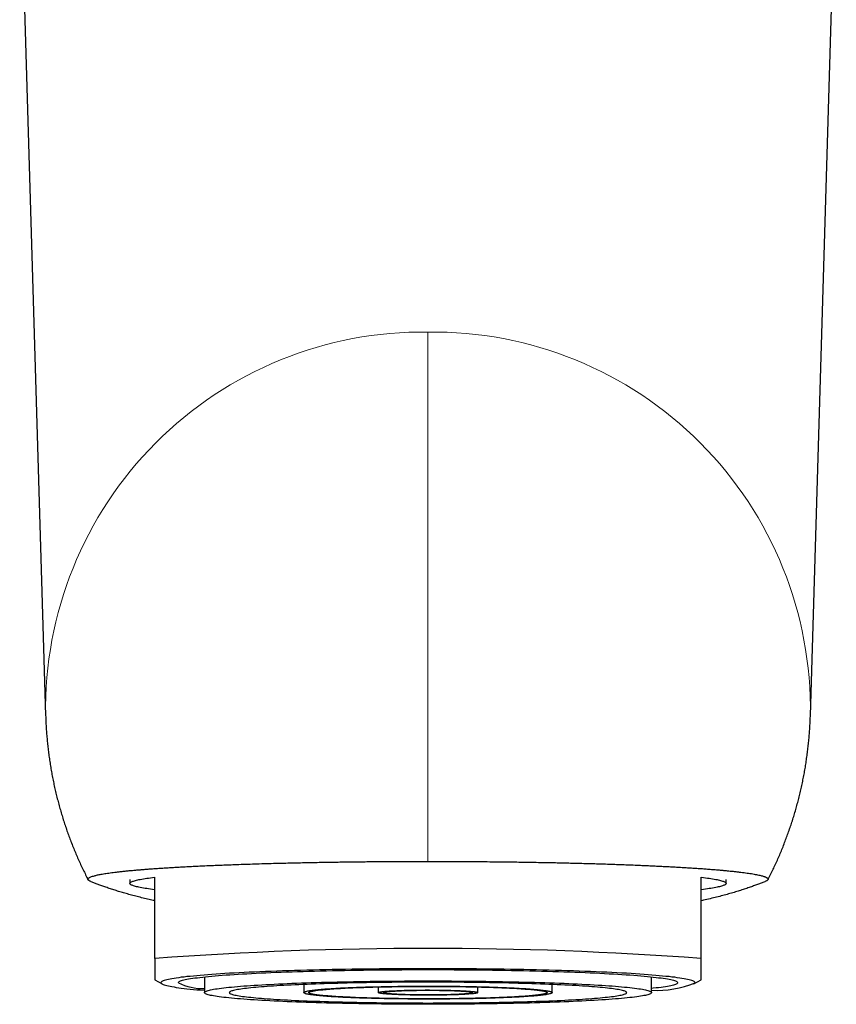
# Model space of a CAD drawing. Units: millimetres. Extents: x 8 to 979, y 12 to 636.
# Drawn here: x 488 to 521, y 450 to 490 of the extents above; entities that cross this region are included whole.
import ezdxf

# ---------------------------------------------------------------- set-up
doc = ezdxf.new("R2010")
doc.units = ezdxf.units.MM

msp = doc.modelspace()

# ---------------------------------------------------------------- linework, layer by layer
at = {"color": 7, "linetype": 'Continuous', "lineweight": 30}
for p, q in [((488.062, 496.815), (489.107, 461.611)), ((519.893, 461.611), (520.938, 496.815)), ((492.5, 455.014), (492.5, 454.853)), ((493.5, 451.83), (493.5, 455.104)), ((515.5, 451.83), (515.5, 455.104)), ((516.5, 454.853), (516.5, 455.014)), ((495.5, 451.093), (495.5, 450.459)), ((513.5, 450.459), (513.5, 451.093)), ((493.5, 450.976), (493.794, 450.807)), ((499.5, 450.786), (499.5, 450.459)), ((502.5, 450.687), (502.5, 450.459)), ((506.5, 450.459), (506.5, 450.687)), ((509.5, 450.459), (509.5, 450.786)), ((515.206, 450.807), (515.5, 450.976))]:
    msp.add_line(p, q, dxfattribs=at)
at = {"color": 252, "linetype": 'Continuous', "lineweight": 0}
msp.add_line((504.5, 458.603), (504.5, 455.741), dxfattribs=at)
at = {"color": 7, "linetype": 'Continuous', "lineweight": 30, "flags": 128}
for points in [[(493.5, 454.602), (493.414, 454.613), (493.332, 454.623), (493.254, 454.634), (493.179, 454.645), (493.108, 454.656), (493.041, 454.667), (492.978, 454.678), (492.919, 454.689), (492.863, 454.7), (492.812, 454.711), (492.764, 454.722), (492.72, 454.733), (492.68, 454.745), (492.644, 454.756), (492.613, 454.767), (492.585, 454.779), (492.561, 454.79), (492.541, 454.801), (492.525, 454.813), (492.513, 454.824), (492.505, 454.836), (492.501, 454.847), (492.501, 454.859), (492.505, 454.87), (492.513, 454.882), (492.525, 454.893), (492.541, 454.905), (492.561, 454.916), (492.585, 454.927), (492.613, 454.939), (492.644, 454.95), (492.68, 454.961), (492.72, 454.973), (492.764, 454.984), (492.812, 454.995), (492.863, 455.006), (492.919, 455.017), (492.978, 455.029), (493.041, 455.04), (493.108, 455.05), (493.179, 455.061), (493.254, 455.072), (493.332, 455.083), (493.414, 455.093), (493.5, 455.104)], [(515.5, 455.104), (515.586, 455.093), (515.668, 455.083), (515.746, 455.072), (515.821, 455.061), (515.892, 455.05), (515.959, 455.04), (516.022, 455.029), (516.081, 455.017), (516.137, 455.006), (516.188, 454.995), (516.236, 454.984), (516.28, 454.973), (516.32, 454.961), (516.356, 454.95), (516.387, 454.939), (516.415, 454.927), (516.439, 454.916), (516.459, 454.905), (516.475, 454.893), (516.487, 454.882), (516.495, 454.87), (516.499, 454.859), (516.499, 454.847), (516.495, 454.836), (516.487, 454.824), (516.475, 454.813), (516.459, 454.801), (516.439, 454.79), (516.415, 454.779), (516.387, 454.767), (516.356, 454.756), (516.32, 454.745), (516.28, 454.733), (516.236, 454.722), (516.188, 454.711), (516.137, 454.7), (516.081, 454.689), (516.022, 454.678), (515.959, 454.667), (515.892, 454.656), (515.821, 454.645), (515.746, 454.634), (515.668, 454.623), (515.586, 454.613), (515.5, 454.602)], [(515.25, 450.859), (515.246, 450.873), (515.235, 450.888), (515.217, 450.903), (515.191, 450.917), (515.158, 450.932), (515.118, 450.947), (515.07, 450.961), (515.015, 450.975), (514.953, 450.99), (514.884, 451.004), (514.807, 451.018), (514.724, 451.032), (514.633, 451.046), (514.536, 451.06), (514.432, 451.074), (514.321, 451.087), (514.203, 451.101), (514.078, 451.114), (513.947, 451.127), (513.81, 451.14), (513.666, 451.152), (513.516, 451.165), (513.359, 451.177), (513.197, 451.189), (513.029, 451.201), (512.854, 451.213), (512.674, 451.224), (512.489, 451.235), (512.298, 451.246), (512.101, 451.256), (511.9, 451.267), (511.693, 451.277), (511.482, 451.286), (511.265, 451.296), (511.044, 451.305), (510.819, 451.314), (510.589, 451.322), (510.355, 451.33), (510.117, 451.338), (509.875, 451.346), (509.629, 451.353), (509.38, 451.36), (509.128, 451.366), (508.872, 451.372), (508.614, 451.378), (508.352, 451.384), (508.088, 451.389), (507.822, 451.394), (507.553, 451.398), (507.282, 451.402), (507.01, 451.406), (506.735, 451.409), (506.459, 451.412), (506.182, 451.414), (505.903, 451.416), (505.624, 451.418), (505.343, 451.419), (505.063, 451.42), (504.781, 451.421), (504.5, 451.421), (504.219, 451.421), (503.937, 451.42), (503.657, 451.419), (503.376, 451.418), (503.097, 451.416), (502.818, 451.414), (502.541, 451.412), (502.265, 451.409), (501.99, 451.406), (501.718, 451.402), (501.447, 451.398), (501.178, 451.394), (500.912, 451.389), (500.648, 451.384), (500.386, 451.378), (500.128, 451.372), (499.872, 451.366), (499.62, 451.36), (499.371, 451.353), (499.125, 451.346), (498.883, 451.338), (498.645, 451.33), (498.411, 451.322), (498.181, 451.314), (497.956, 451.305), (497.735, 451.296), (497.518, 451.286), (497.307, 451.277), (497.1, 451.267), (496.899, 451.256), (496.702, 451.246), (496.511, 451.235), (496.326, 451.224), (496.146, 451.213), (495.971, 451.201), (495.803, 451.189), (495.641, 451.177), (495.484, 451.165), (495.334, 451.152), (495.19, 451.14), (495.053, 451.127), (494.922, 451.114), (494.797, 451.101), (494.679, 451.087), (494.568, 451.074), (494.464, 451.06), (494.367, 451.046), (494.276, 451.032), (494.193, 451.018), (494.116, 451.004), (494.047, 450.99), (493.985, 450.975), (493.93, 450.961), (493.882, 450.947), (493.842, 450.932), (493.809, 450.917), (493.783, 450.903), (493.765, 450.888), (493.754, 450.873), (493.75, 450.859), (493.754, 450.844), (493.765, 450.829), (493.783, 450.814), (493.809, 450.8), (493.842, 450.785), (493.882, 450.77), (493.93, 450.756), (493.985, 450.742), (494.047, 450.727), (494.116, 450.713), (494.193, 450.699), (494.276, 450.685), (494.367, 450.671), (494.464, 450.657), (494.568, 450.643), (494.679, 450.63), (494.797, 450.616), (494.922, 450.603), (495.053, 450.59), (495.19, 450.577), (495.334, 450.565), (495.484, 450.552), (495.5, 450.551)], [(494.45, 450.859), (494.453, 450.872), (494.464, 450.886), (494.481, 450.9), (494.505, 450.913), (494.536, 450.927), (494.574, 450.941), (494.618, 450.954), (494.67, 450.968), (494.728, 450.981), (494.792, 450.995), (494.864, 451.008), (494.942, 451.021), (495.026, 451.034), (495.118, 451.047), (495.215, 451.06), (495.319, 451.072), (495.429, 451.085), (495.545, 451.097), (495.668, 451.109), (495.796, 451.121), (495.931, 451.133), (496.071, 451.145), (496.218, 451.156), (496.369, 451.168), (496.527, 451.179), (496.69, 451.19), (496.858, 451.2), (497.031, 451.21), (497.21, 451.221), (497.394, 451.23), (497.582, 451.24), (497.775, 451.249), (497.973, 451.258), (498.175, 451.267), (498.382, 451.276), (498.593, 451.284), (498.808, 451.292), (499.026, 451.3), (499.249, 451.307), (499.475, 451.314), (499.705, 451.321), (499.937, 451.327), (500.173, 451.333), (500.412, 451.339), (500.654, 451.344), (500.898, 451.35), (501.145, 451.354), (501.394, 451.359), (501.646, 451.363), (501.899, 451.367), (502.154, 451.37), (502.41, 451.373), (502.669, 451.376), (502.928, 451.378), (503.188, 451.38), (503.449, 451.382), (503.711, 451.383), (503.974, 451.384), (504.237, 451.384), (504.5, 451.384), (504.763, 451.384), (505.026, 451.384), (505.289, 451.383), (505.551, 451.382), (505.812, 451.38), (506.072, 451.378), (506.331, 451.376), (506.59, 451.373), (506.846, 451.37), (507.101, 451.367), (507.354, 451.363), (507.606, 451.359), (507.855, 451.354), (508.102, 451.35), (508.346, 451.344), (508.588, 451.339), (508.827, 451.333), (509.063, 451.327), (509.295, 451.321), (509.525, 451.314), (509.751, 451.307), (509.974, 451.3), (510.192, 451.292), (510.407, 451.284), (510.618, 451.276), (510.825, 451.267), (511.027, 451.258), (511.225, 451.249), (511.418, 451.24), (511.606, 451.23), (511.79, 451.221), (511.969, 451.21), (512.142, 451.2), (512.31, 451.19), (512.473, 451.179), (512.631, 451.168), (512.782, 451.156), (512.929, 451.145), (513.069, 451.133), (513.204, 451.121), (513.332, 451.109), (513.455, 451.097), (513.571, 451.085), (513.681, 451.072), (513.785, 451.06), (513.882, 451.047), (513.974, 451.034), (514.058, 451.021), (514.136, 451.008), (514.208, 450.995), (514.272, 450.981), (514.33, 450.968), (514.382, 450.954), (514.426, 450.941), (514.464, 450.927), (514.495, 450.913), (514.519, 450.9), (514.536, 450.886), (514.547, 450.872), (514.55, 450.859), (514.547, 450.845), (514.536, 450.831), (514.519, 450.817), (514.495, 450.804), (514.464, 450.79), (514.426, 450.776), (514.382, 450.763), (514.33, 450.749), (514.272, 450.736), (514.208, 450.722), (514.136, 450.709), (514.058, 450.696), (513.974, 450.683), (513.882, 450.67), (513.785, 450.657), (513.681, 450.645), (513.571, 450.632), (513.5, 450.624)], [(513.5, 450.459), (513.497, 450.447), (513.488, 450.434), (513.472, 450.422), (513.451, 450.41), (513.423, 450.398), (513.389, 450.385), (513.349, 450.373), (513.303, 450.361), (513.251, 450.349), (513.193, 450.337), (513.129, 450.325), (513.06, 450.313), (512.984, 450.302), (512.902, 450.29), (512.815, 450.279), (512.722, 450.267), (512.623, 450.256), (512.519, 450.245), (512.409, 450.234), (512.294, 450.224), (512.174, 450.213), (512.048, 450.203), (511.917, 450.192), (511.781, 450.182), (511.64, 450.172), (511.494, 450.163), (511.344, 450.153), (511.188, 450.144), (511.028, 450.135), (510.864, 450.126), (510.695, 450.117), (510.522, 450.109), (510.345, 450.101), (510.164, 450.093), (509.979, 450.085), (509.79, 450.078), (509.598, 450.071), (509.402, 450.064), (509.202, 450.057), (509, 450.051), (508.794, 450.045), (508.586, 450.039), (508.375, 450.034), (508.161, 450.029), (507.944, 450.024), (507.725, 450.019), (507.504, 450.015), (507.281, 450.011), (507.056, 450.007), (506.829, 450.004), (506.601, 450.001), (506.371, 449.998), (506.14, 449.996), (505.908, 449.994), (505.675, 449.992), (505.441, 449.991), (505.206, 449.989), (504.971, 449.989), (504.736, 449.988), (504.5, 449.988), (504.264, 449.988), (504.029, 449.989), (503.794, 449.989), (503.559, 449.991), (503.325, 449.992), (503.092, 449.994), (502.86, 449.996), (502.629, 449.998), (502.399, 450.001), (502.171, 450.004), (501.944, 450.007), (501.719, 450.011), (501.496, 450.015), (501.275, 450.019), (501.056, 450.024), (500.839, 450.029), (500.625, 450.034), (500.414, 450.039), (500.206, 450.045), (500, 450.051), (499.798, 450.057), (499.598, 450.064), (499.402, 450.071), (499.21, 450.078), (499.021, 450.085), (498.836, 450.093), (498.655, 450.101), (498.478, 450.109), (498.305, 450.117), (498.136, 450.126), (497.972, 450.135), (497.812, 450.144), (497.656, 450.153), (497.506, 450.163), (497.36, 450.172), (497.219, 450.182), (497.083, 450.192), (496.952, 450.203), (496.826, 450.213), (496.706, 450.224), (496.591, 450.234), (496.481, 450.245), (496.377, 450.256), (496.278, 450.267), (496.185, 450.279), (496.098, 450.29), (496.016, 450.302), (495.94, 450.313), (495.871, 450.325), (495.807, 450.337), (495.749, 450.349), (495.697, 450.361), (495.651, 450.373), (495.611, 450.385), (495.577, 450.398), (495.549, 450.41), (495.528, 450.422), (495.512, 450.434), (495.503, 450.447), (495.5, 450.459), (495.503, 450.471), (495.512, 450.484), (495.528, 450.496), (495.549, 450.508), (495.577, 450.521), (495.611, 450.533), (495.651, 450.545), (495.697, 450.557), (495.749, 450.569), (495.807, 450.581), (495.871, 450.593), (495.94, 450.605), (496.016, 450.616), (496.098, 450.628), (496.185, 450.639), (496.278, 450.651), (496.377, 450.662), (496.481, 450.673), (496.591, 450.684), (496.706, 450.695), (496.826, 450.705), (496.952, 450.716), (497.083, 450.726), (497.219, 450.736), (497.36, 450.746), (497.506, 450.755), (497.656, 450.765), (497.812, 450.774), (497.972, 450.783), (498.136, 450.792), (498.305, 450.801), (498.478, 450.809), (498.655, 450.817), (498.836, 450.825), (499.021, 450.833), (499.21, 450.84), (499.402, 450.847), (499.598, 450.854), (499.798, 450.861), (500, 450.867), (500.206, 450.873), (500.414, 450.879), (500.625, 450.884), (500.839, 450.889), (501.056, 450.894), (501.275, 450.899), (501.496, 450.903), (501.719, 450.907), (501.944, 450.911), (502.171, 450.914), (502.399, 450.917), (502.629, 450.92), (502.86, 450.922), (503.092, 450.924), (503.325, 450.926), (503.559, 450.927), (503.794, 450.929), (504.029, 450.929), (504.264, 450.93), (504.5, 450.93), (504.736, 450.93), (504.971, 450.929), (505.206, 450.929), (505.441, 450.927), (505.675, 450.926), (505.908, 450.924), (506.14, 450.922), (506.371, 450.92), (506.601, 450.917), (506.829, 450.914), (507.056, 450.911), (507.281, 450.907), (507.504, 450.903), (507.725, 450.899), (507.944, 450.894), (508.161, 450.889), (508.375, 450.884), (508.586, 450.879), (508.794, 450.873), (509, 450.867), (509.202, 450.861), (509.402, 450.854), (509.598, 450.847), (509.79, 450.84), (509.979, 450.833), (510.164, 450.825), (510.345, 450.817), (510.522, 450.809), (510.695, 450.801), (510.864, 450.792), (511.028, 450.783), (511.188, 450.774), (511.344, 450.765), (511.494, 450.755), (511.64, 450.746), (511.781, 450.736), (511.917, 450.726), (512.048, 450.716), (512.174, 450.705), (512.294, 450.695), (512.409, 450.684), (512.519, 450.673), (512.623, 450.662), (512.722, 450.651), (512.815, 450.639), (512.902, 450.628), (512.984, 450.616), (513.06, 450.605), (513.129, 450.593), (513.193, 450.581), (513.251, 450.569), (513.303, 450.557), (513.349, 450.545), (513.389, 450.533), (513.423, 450.521), (513.451, 450.508), (513.472, 450.496), (513.488, 450.484), (513.497, 450.471), (513.5, 450.459)], [(512.5, 450.459), (512.497, 450.47), (512.489, 450.481), (512.475, 450.492), (512.456, 450.503), (512.432, 450.514), (512.402, 450.525), (512.366, 450.535), (512.325, 450.546), (512.279, 450.557), (512.227, 450.567), (512.171, 450.578), (512.108, 450.588), (512.041, 450.599), (511.969, 450.609), (511.891, 450.619), (511.808, 450.629), (511.721, 450.639), (511.628, 450.649), (511.531, 450.659), (511.428, 450.668), (511.321, 450.678), (511.209, 450.687), (511.093, 450.696), (510.972, 450.705), (510.847, 450.714), (510.717, 450.723), (510.583, 450.731), (510.445, 450.739), (510.303, 450.747), (510.157, 450.755), (510.007, 450.763), (509.853, 450.77), (509.696, 450.777), (509.535, 450.784), (509.37, 450.791), (509.202, 450.798), (509.031, 450.804), (508.857, 450.81), (508.68, 450.816), (508.5, 450.822), (508.317, 450.827), (508.132, 450.832), (507.944, 450.837), (507.754, 450.842), (507.561, 450.846), (507.367, 450.85), (507.17, 450.854), (506.972, 450.857), (506.772, 450.86), (506.571, 450.863), (506.368, 450.866), (506.163, 450.869), (505.958, 450.871), (505.751, 450.873), (505.544, 450.874), (505.336, 450.875), (505.128, 450.876), (504.919, 450.877), (504.709, 450.878), (504.5, 450.878), (504.291, 450.878), (504.081, 450.877), (503.872, 450.876), (503.664, 450.875), (503.456, 450.874), (503.249, 450.873), (503.042, 450.871), (502.837, 450.869), (502.632, 450.866), (502.429, 450.863), (502.228, 450.86), (502.028, 450.857), (501.83, 450.854), (501.633, 450.85), (501.439, 450.846), (501.246, 450.842), (501.056, 450.837), (500.868, 450.832), (500.683, 450.827), (500.5, 450.822), (500.32, 450.816), (500.143, 450.81), (499.969, 450.804), (499.798, 450.798), (499.63, 450.791), (499.465, 450.784), (499.304, 450.777), (499.147, 450.77), (498.993, 450.763), (498.843, 450.755), (498.697, 450.747), (498.555, 450.739), (498.417, 450.731), (498.283, 450.723), (498.153, 450.714), (498.028, 450.705), (497.907, 450.696), (497.791, 450.687), (497.679, 450.678), (497.572, 450.668), (497.469, 450.659), (497.372, 450.649), (497.279, 450.639), (497.192, 450.629), (497.109, 450.619), (497.031, 450.609), (496.959, 450.599), (496.892, 450.588), (496.829, 450.578), (496.773, 450.567), (496.721, 450.557), (496.675, 450.546), (496.634, 450.535), (496.598, 450.525), (496.568, 450.514), (496.544, 450.503), (496.525, 450.492), (496.511, 450.481), (496.503, 450.47), (496.5, 450.459), (496.503, 450.448), (496.511, 450.437), (496.525, 450.426), (496.544, 450.415), (496.568, 450.404), (496.598, 450.394), (496.634, 450.383), (496.675, 450.372), (496.721, 450.361), (496.773, 450.351), (496.829, 450.34), (496.892, 450.33), (496.959, 450.319), (497.031, 450.309), (497.109, 450.299), (497.192, 450.289), (497.279, 450.279), (497.372, 450.269), (497.469, 450.259), (497.572, 450.25), (497.679, 450.24), (497.791, 450.231), (497.907, 450.222), (498.028, 450.213), (498.153, 450.204), (498.283, 450.196), (498.417, 450.187), (498.555, 450.179), (498.697, 450.171), (498.843, 450.163), (498.993, 450.155), (499.147, 450.148), (499.304, 450.141), (499.465, 450.134), (499.63, 450.127), (499.798, 450.12), (499.969, 450.114), (500.143, 450.108), (500.32, 450.102), (500.5, 450.096), (500.683, 450.091), (500.868, 450.086), (501.056, 450.081), (501.246, 450.077), (501.439, 450.072), (501.633, 450.068), (501.83, 450.064), (502.028, 450.061), (502.228, 450.058), (502.429, 450.055), (502.632, 450.052), (502.837, 450.05), (503.042, 450.047), (503.249, 450.046), (503.456, 450.044), (503.664, 450.043), (503.872, 450.042), (504.081, 450.041), (504.291, 450.041), (504.5, 450.04), (504.709, 450.041), (504.919, 450.041), (505.128, 450.042), (505.336, 450.043), (505.544, 450.044), (505.751, 450.046), (505.958, 450.047), (506.163, 450.05), (506.368, 450.052), (506.571, 450.055), (506.772, 450.058), (506.972, 450.061), (507.17, 450.064), (507.367, 450.068), (507.561, 450.072), (507.754, 450.077), (507.944, 450.081), (508.132, 450.086), (508.317, 450.091), (508.5, 450.096), (508.68, 450.102), (508.857, 450.108), (509.031, 450.114), (509.202, 450.12), (509.37, 450.127), (509.535, 450.134), (509.696, 450.141), (509.853, 450.148), (510.007, 450.155), (510.157, 450.163), (510.303, 450.171), (510.445, 450.179), (510.583, 450.187), (510.717, 450.196), (510.847, 450.204), (510.972, 450.213), (511.093, 450.222), (511.209, 450.231), (511.321, 450.24), (511.428, 450.25), (511.531, 450.259), (511.628, 450.269), (511.721, 450.279), (511.808, 450.289), (511.891, 450.299), (511.969, 450.309), (512.041, 450.319), (512.108, 450.33), (512.171, 450.34), (512.227, 450.351), (512.279, 450.361), (512.325, 450.372), (512.366, 450.383), (512.402, 450.394), (512.432, 450.404), (512.456, 450.415), (512.475, 450.426), (512.489, 450.437), (512.497, 450.448), (512.5, 450.459)], [(499.5, 450.459), (499.502, 450.466), (499.508, 450.474), (499.518, 450.481), (499.532, 450.488), (499.55, 450.496), (499.571, 450.503), (499.597, 450.51), (499.626, 450.518), (499.66, 450.525), (499.697, 450.532), (499.738, 450.539), (499.783, 450.546), (499.832, 450.553), (499.884, 450.56), (499.94, 450.566), (500, 450.573), (500.063, 450.58), (500.129, 450.586), (500.2, 450.593), (500.273, 450.599), (500.35, 450.605), (500.43, 450.611), (500.514, 450.617), (500.6, 450.623), (500.69, 450.629), (500.783, 450.634), (500.878, 450.639), (500.977, 450.645), (501.078, 450.65), (501.182, 450.655), (501.289, 450.66), (501.398, 450.664), (501.51, 450.669), (501.624, 450.673), (501.74, 450.677), (501.859, 450.681), (501.98, 450.685), (502.102, 450.689), (502.227, 450.692), (502.353, 450.695), (502.481, 450.698), (502.611, 450.701), (502.742, 450.704), (502.875, 450.707), (503.009, 450.709), (503.144, 450.711), (503.28, 450.713), (503.417, 450.715), (503.555, 450.716), (503.693, 450.717), (503.833, 450.718), (503.973, 450.719), (504.113, 450.72), (504.254, 450.72), (504.394, 450.721), (504.535, 450.721), (504.676, 450.721), (504.817, 450.72), (504.957, 450.72), (505.097, 450.719), (505.237, 450.718), (505.376, 450.717), (505.514, 450.715), (505.652, 450.714), (505.788, 450.712), (505.924, 450.71), (506.058, 450.708), (506.192, 450.705), (506.324, 450.703), (506.454, 450.7), (506.583, 450.697), (506.71, 450.694), (506.836, 450.69), (506.959, 450.687), (507.081, 450.683), (507.201, 450.679), (507.318, 450.675), (507.433, 450.671), (507.546, 450.667), (507.657, 450.662), (507.765, 450.657), (507.87, 450.652), (507.973, 450.647), (508.073, 450.642), (508.17, 450.637), (508.264, 450.631), (508.355, 450.626), (508.443, 450.62), (508.528, 450.614), (508.61, 450.608), (508.689, 450.602), (508.764, 450.596), (508.836, 450.589), (508.904, 450.583), (508.969, 450.576), (509.031, 450.57), (509.088, 450.563), (509.143, 450.556), (509.193, 450.549), (509.24, 450.542), (509.283, 450.535), (509.322, 450.528), (509.357, 450.521), (509.389, 450.514), (509.416, 450.507), (509.44, 450.499), (509.46, 450.492), (509.476, 450.485), (509.488, 450.477), (509.496, 450.47), (509.5, 450.463), (509.5, 450.455), (509.496, 450.448), (509.488, 450.441), (509.476, 450.433), (509.46, 450.426), (509.44, 450.419), (509.416, 450.411), (509.389, 450.404), (509.357, 450.397), (509.322, 450.39), (509.283, 450.383), (509.24, 450.376), (509.193, 450.369), (509.143, 450.362), (509.088, 450.355), (509.031, 450.348), (508.969, 450.342), (508.904, 450.335), (508.836, 450.329), (508.764, 450.322), (508.689, 450.316), (508.61, 450.31), (508.528, 450.304), (508.443, 450.298), (508.355, 450.292), (508.264, 450.287), (508.17, 450.281), (508.073, 450.276), (507.973, 450.271), (507.87, 450.266), (507.765, 450.261), (507.657, 450.256), (507.546, 450.252), (507.433, 450.247), (507.318, 450.243), (507.201, 450.239), (507.081, 450.235), (506.959, 450.231), (506.836, 450.228), (506.71, 450.224), (506.583, 450.221), (506.454, 450.218), (506.324, 450.215), (506.192, 450.213), (506.058, 450.21), (505.924, 450.208), (505.788, 450.206), (505.652, 450.204), (505.514, 450.203), (505.376, 450.201), (505.237, 450.2), (505.097, 450.199), (504.957, 450.198), (504.817, 450.198), (504.676, 450.198), (504.535, 450.197), (504.394, 450.197), (504.254, 450.198), (504.113, 450.198), (503.973, 450.199), (503.833, 450.2), (503.693, 450.201), (503.555, 450.202), (503.417, 450.204), (503.28, 450.205), (503.144, 450.207), (503.009, 450.209), (502.875, 450.212), (502.742, 450.214), (502.611, 450.217), (502.481, 450.22), (502.353, 450.223), (502.227, 450.226), (502.102, 450.229), (501.98, 450.233), (501.859, 450.237), (501.74, 450.241), (501.624, 450.245), (501.51, 450.249), (501.398, 450.254), (501.289, 450.258), (501.182, 450.263), (501.078, 450.268), (500.977, 450.273), (500.878, 450.279), (500.783, 450.284), (500.69, 450.29), (500.6, 450.295), (500.514, 450.301), (500.43, 450.307), (500.35, 450.313), (500.273, 450.319), (500.2, 450.326), (500.129, 450.332), (500.063, 450.338), (500, 450.345), (499.94, 450.352), (499.884, 450.358), (499.832, 450.365), (499.783, 450.372), (499.738, 450.379), (499.697, 450.386), (499.66, 450.393), (499.626, 450.401), (499.597, 450.408), (499.571, 450.415), (499.55, 450.422), (499.532, 450.43), (499.518, 450.437), (499.508, 450.444), (499.502, 450.452), (499.5, 450.459)], [(499.7, 450.459), (499.702, 450.466), (499.708, 450.473), (499.718, 450.481), (499.732, 450.488), (499.749, 450.495), (499.771, 450.502), (499.796, 450.509), (499.826, 450.516), (499.859, 450.523), (499.896, 450.53), (499.937, 450.537), (499.982, 450.544), (500.03, 450.551), (500.082, 450.557), (500.138, 450.564), (500.197, 450.57), (500.26, 450.577), (500.326, 450.583), (500.396, 450.589), (500.469, 450.595), (500.545, 450.601), (500.625, 450.607), (500.708, 450.613), (500.794, 450.619), (500.883, 450.624), (500.975, 450.63), (501.07, 450.635), (501.167, 450.64), (501.268, 450.645), (501.371, 450.65), (501.477, 450.654), (501.585, 450.659), (501.695, 450.663), (501.808, 450.667), (501.923, 450.671), (502.041, 450.675), (502.16, 450.678), (502.281, 450.682), (502.404, 450.685), (502.529, 450.688), (502.655, 450.691), (502.783, 450.694), (502.912, 450.696), (503.043, 450.698), (503.175, 450.701), (503.308, 450.702), (503.441, 450.704), (503.576, 450.706), (503.712, 450.707), (503.848, 450.708), (503.985, 450.709), (504.122, 450.709), (504.259, 450.71), (504.397, 450.71), (504.534, 450.71), (504.672, 450.71), (504.81, 450.71), (504.947, 450.709), (505.084, 450.708), (505.22, 450.707), (505.356, 450.706), (505.491, 450.705), (505.626, 450.703), (505.759, 450.701), (505.891, 450.699), (506.023, 450.697), (506.152, 450.695), (506.281, 450.692), (506.408, 450.69), (506.534, 450.687), (506.658, 450.683), (506.78, 450.68), (506.9, 450.677), (507.018, 450.673), (507.134, 450.669), (507.248, 450.665), (507.36, 450.661), (507.47, 450.656), (507.577, 450.652), (507.681, 450.647), (507.783, 450.642), (507.882, 450.637), (507.978, 450.632), (508.072, 450.627), (508.162, 450.621), (508.25, 450.616), (508.334, 450.61), (508.415, 450.604), (508.493, 450.598), (508.568, 450.592), (508.64, 450.586), (508.708, 450.58), (508.772, 450.574), (508.833, 450.567), (508.891, 450.561), (508.944, 450.554), (508.995, 450.547), (509.041, 450.54), (509.084, 450.534), (509.123, 450.527), (509.158, 450.52), (509.189, 450.513), (509.217, 450.506), (509.24, 450.499), (509.26, 450.491), (509.276, 450.484), (509.288, 450.477), (509.296, 450.47), (509.3, 450.463), (509.3, 450.455), (509.296, 450.448), (509.288, 450.441), (509.276, 450.434), (509.26, 450.427), (509.24, 450.42), (509.217, 450.412), (509.189, 450.405), (509.158, 450.398), (509.123, 450.391), (509.084, 450.385), (509.041, 450.378), (508.995, 450.371), (508.944, 450.364), (508.891, 450.358), (508.833, 450.351), (508.772, 450.345), (508.708, 450.338), (508.64, 450.332), (508.568, 450.326), (508.493, 450.32), (508.415, 450.314), (508.334, 450.308), (508.25, 450.302), (508.162, 450.297), (508.072, 450.291), (507.978, 450.286), (507.882, 450.281), (507.783, 450.276), (507.681, 450.271), (507.577, 450.266), (507.47, 450.262), (507.36, 450.257), (507.248, 450.253), (507.134, 450.249), (507.018, 450.245), (506.9, 450.241), (506.78, 450.238), (506.658, 450.235), (506.534, 450.232), (506.408, 450.229), (506.281, 450.226), (506.152, 450.223), (506.023, 450.221), (505.891, 450.219), (505.759, 450.217), (505.626, 450.215), (505.491, 450.213), (505.356, 450.212), (505.22, 450.211), (505.084, 450.21), (504.947, 450.209), (504.81, 450.208), (504.672, 450.208), (504.534, 450.208), (504.397, 450.208), (504.259, 450.208), (504.122, 450.209), (503.985, 450.209), (503.848, 450.21), (503.712, 450.211), (503.576, 450.213), (503.441, 450.214), (503.308, 450.216), (503.175, 450.218), (503.043, 450.22), (502.912, 450.222), (502.783, 450.224), (502.655, 450.227), (502.529, 450.23), (502.404, 450.233), (502.281, 450.236), (502.16, 450.24), (502.041, 450.243), (501.923, 450.247), (501.808, 450.251), (501.695, 450.255), (501.585, 450.259), (501.477, 450.264), (501.371, 450.269), (501.268, 450.273), (501.167, 450.278), (501.07, 450.283), (500.975, 450.289), (500.883, 450.294), (500.794, 450.299), (500.708, 450.305), (500.625, 450.311), (500.545, 450.317), (500.469, 450.323), (500.396, 450.329), (500.326, 450.335), (500.26, 450.341), (500.197, 450.348), (500.138, 450.354), (500.082, 450.361), (500.03, 450.368), (499.982, 450.374), (499.937, 450.381), (499.896, 450.388), (499.859, 450.395), (499.826, 450.402), (499.796, 450.409), (499.771, 450.416), (499.749, 450.423), (499.732, 450.43), (499.718, 450.437), (499.708, 450.445), (499.702, 450.452), (499.7, 450.459)], [(502.5, 450.459), (502.502, 450.464), (502.508, 450.468), (502.518, 450.473), (502.532, 450.478), (502.549, 450.482), (502.571, 450.487), (502.597, 450.491), (502.626, 450.496), (502.659, 450.5), (502.695, 450.504), (502.736, 450.508), (502.779, 450.512), (502.826, 450.516), (502.877, 450.52), (502.93, 450.524), (502.987, 450.528), (503.047, 450.531), (503.11, 450.534), (503.175, 450.537), (503.243, 450.54), (503.314, 450.543), (503.387, 450.546), (503.462, 450.549), (503.539, 450.551), (503.618, 450.553), (503.699, 450.555), (503.781, 450.557), (503.865, 450.558), (503.95, 450.56), (504.036, 450.561), (504.123, 450.562), (504.211, 450.563), (504.3, 450.563), (504.389, 450.564), (504.478, 450.564), (504.567, 450.564), (504.656, 450.563), (504.744, 450.563), (504.833, 450.562), (504.92, 450.561), (505.007, 450.56), (505.093, 450.559), (505.177, 450.558), (505.26, 450.556), (505.342, 450.554), (505.422, 450.552), (505.5, 450.55), (505.576, 450.547), (505.65, 450.545), (505.722, 450.542), (505.791, 450.539), (505.858, 450.536), (505.922, 450.533), (505.983, 450.529), (506.042, 450.526), (506.097, 450.522), (506.149, 450.518), (506.198, 450.514), (506.243, 450.51), (506.285, 450.506), (506.323, 450.502), (506.358, 450.498), (506.389, 450.493), (506.417, 450.489), (506.44, 450.484), (506.46, 450.48), (506.476, 450.475), (506.488, 450.471), (506.496, 450.466), (506.5, 450.461), (506.5, 450.457), (506.496, 450.452), (506.488, 450.447), (506.476, 450.443), (506.46, 450.438), (506.44, 450.434), (506.417, 450.429), (506.389, 450.425), (506.358, 450.42), (506.323, 450.416), (506.285, 450.412), (506.243, 450.408), (506.198, 450.404), (506.149, 450.4), (506.097, 450.396), (506.042, 450.392), (505.983, 450.389), (505.922, 450.385), (505.858, 450.382), (505.791, 450.379), (505.722, 450.376), (505.65, 450.373), (505.576, 450.371), (505.5, 450.368), (505.422, 450.366), (505.342, 450.364), (505.26, 450.362), (505.177, 450.361), (505.093, 450.359), (505.007, 450.358), (504.92, 450.357), (504.833, 450.356), (504.744, 450.355), (504.656, 450.355), (504.567, 450.354), (504.478, 450.354), (504.389, 450.355), (504.3, 450.355), (504.211, 450.355), (504.123, 450.356), (504.036, 450.357), (503.95, 450.358), (503.865, 450.36), (503.781, 450.361), (503.699, 450.363), (503.618, 450.365), (503.539, 450.367), (503.462, 450.37), (503.387, 450.372), (503.314, 450.375), (503.243, 450.378), (503.175, 450.381), (503.11, 450.384), (503.047, 450.387), (502.987, 450.391), (502.93, 450.394), (502.877, 450.398), (502.826, 450.402), (502.779, 450.406), (502.736, 450.41), (502.695, 450.414), (502.659, 450.418), (502.626, 450.423), (502.597, 450.427), (502.571, 450.431), (502.549, 450.436), (502.532, 450.44), (502.518, 450.445), (502.508, 450.45), (502.502, 450.454), (502.5, 450.459)], [(502.7, 450.459), (502.702, 450.463), (502.708, 450.468), (502.718, 450.472), (502.732, 450.477), (502.749, 450.481), (502.771, 450.485), (502.796, 450.489), (502.825, 450.494), (502.858, 450.498), (502.894, 450.502), (502.934, 450.506), (502.978, 450.509), (503.024, 450.513), (503.074, 450.517), (503.127, 450.52), (503.183, 450.523), (503.242, 450.526), (503.304, 450.529), (503.368, 450.532), (503.435, 450.535), (503.504, 450.538), (503.576, 450.54), (503.649, 450.542), (503.724, 450.544), (503.801, 450.546), (503.88, 450.547), (503.96, 450.549), (504.041, 450.55), (504.123, 450.551), (504.206, 450.552), (504.289, 450.553), (504.374, 450.553), (504.458, 450.553), (504.542, 450.553), (504.626, 450.553), (504.711, 450.553), (504.794, 450.552), (504.877, 450.551), (504.959, 450.55), (505.04, 450.549), (505.12, 450.547), (505.199, 450.546), (505.276, 450.544), (505.351, 450.542), (505.424, 450.54), (505.496, 450.538), (505.565, 450.535), (505.632, 450.532), (505.696, 450.529), (505.758, 450.526), (505.817, 450.523), (505.873, 450.52), (505.926, 450.517), (505.976, 450.513), (506.022, 450.509), (506.066, 450.506), (506.106, 450.502), (506.142, 450.498), (506.175, 450.494), (506.204, 450.489), (506.229, 450.485), (506.251, 450.481), (506.268, 450.477), (506.282, 450.472), (506.292, 450.468), (506.298, 450.463), (506.3, 450.459), (506.298, 450.455), (506.292, 450.45), (506.282, 450.446), (506.268, 450.441), (506.251, 450.437), (506.229, 450.433), (506.204, 450.429), (506.175, 450.425), (506.142, 450.42), (506.106, 450.416), (506.066, 450.413), (506.022, 450.409), (505.976, 450.405), (505.926, 450.402), (505.873, 450.398), (505.817, 450.395), (505.758, 450.392), (505.696, 450.389), (505.632, 450.386), (505.565, 450.383), (505.496, 450.381), (505.424, 450.378), (505.351, 450.376), (505.276, 450.374), (505.199, 450.372), (505.12, 450.371), (505.04, 450.369), (504.959, 450.368), (504.877, 450.367), (504.794, 450.366), (504.711, 450.365), (504.626, 450.365), (504.542, 450.365), (504.458, 450.365), (504.374, 450.365), (504.289, 450.365), (504.206, 450.366), (504.123, 450.367), (504.041, 450.368), (503.96, 450.369), (503.88, 450.371), (503.801, 450.372), (503.724, 450.374), (503.649, 450.376), (503.576, 450.378), (503.504, 450.381), (503.435, 450.383), (503.368, 450.386), (503.304, 450.389), (503.242, 450.392), (503.183, 450.395), (503.127, 450.398), (503.074, 450.402), (503.024, 450.405), (502.978, 450.409), (502.934, 450.413), (502.894, 450.416), (502.858, 450.42), (502.825, 450.425), (502.796, 450.429), (502.771, 450.433), (502.749, 450.437), (502.732, 450.441), (502.718, 450.446), (502.708, 450.45), (502.702, 450.455), (502.7, 450.459)]]:
    msp.add_lwpolyline(points, dxfattribs=at)
at = {"color": 252, "linetype": 'Continuous', "lineweight": 0}
for centre, radius, start, end in [((504.298, 461.857), 15.194, 89.2394, 180.9304), ((504.703, 461.859), 15.192, 359.0644, 90.7667)]:
    msp.add_arc(centre, radius, start, end, dxfattribs=at)
at = {"color": 7, "linetype": 'Continuous', "lineweight": 30}
for centre, radius, start, end in [((504.5, 304.015), 148.224, 85.74406, 94.25594), ((495.417, 452.726), 2.104, 242.6176, 272.2484), ((513.694, 454.58), 4.034, 267.25, 292.6935)]:
    msp.add_arc(centre, radius, start, end, dxfattribs=at)
at = {"color": 252, "linetype": 'Continuous', "lineweight": 0}
msp.add_open_spline([(504.5, 477.049), (504.5, 477.011), (504.5, 476.934), (504.5, 476.799), (504.5, 476.652), (504.5, 476.49), (504.5, 476.313), (504.5, 476.123), (504.5, 475.925), (504.5, 475.72), (504.5, 475.51), (504.5, 475.289), (504.5, 475.057), (504.5, 474.815), (504.5, 474.554), (504.5, 474.274), (504.5, 473.974), (504.5, 473.663), (504.5, 473.34), (504.5, 473.006), (504.5, 472.662), (504.5, 472.317), (504.5, 471.973), (504.5, 471.63), (504.5, 471.28), (504.5, 470.923), (504.5, 470.558), (504.5, 470.174), (504.5, 469.773), (504.5, 469.352), (504.5, 468.924), (504.5, 468.489), (504.5, 468.048), (504.5, 467.601), (504.5, 467.161), (504.5, 466.73), (504.5, 466.307), (504.5, 465.88), (504.5, 465.451), (504.5, 465.019), (504.5, 464.571), (504.5, 464.108), (504.5, 463.629), (504.5, 463.149), (504.5, 462.668), (504.5, 462.186), (504.5, 461.705), (504.5, 461.237), (504.5, 460.783), (504.5, 460.343), (504.5, 459.905), (504.5, 459.469), (504.5, 459.034), (504.5, 458.747), (504.5, 458.603)], degree=3, knots=[0, 0, 0, 0, 0.0199999, 0.0399999, 0.0599998, 0.0799998, 0.0999997, 0.1199997, 0.1399996, 0.158333, 0.1766664, 0.1949998, 0.2133332, 0.2316666, 0.25, 0.2699999, 0.2899999, 0.3099998, 0.3299998, 0.3499997, 0.3699997, 0.3899996, 0.408333, 0.4266664, 0.4449998, 0.4633332, 0.4816666, 0.5, 0.5199999, 0.5399999, 0.5599998, 0.5799998, 0.5999997, 0.6199997, 0.6399996, 0.658333, 0.6766664, 0.6949998, 0.7133332, 0.7316666, 0.75, 0.7699999, 0.7899999, 0.8099998, 0.8299998, 0.8499997, 0.8699997, 0.8899996, 0.908333, 0.9266664, 0.9449998, 0.9633332, 0.9816666, 1, 1, 1, 1], dxfattribs=at)
at = {"color": 7, "linetype": 'Continuous', "lineweight": 30}
for points, knots in [([(489.107, 461.61), (489.109, 461.536), (489.114, 461.384), (489.127, 461.153), (489.142, 460.92), (489.161, 460.686), (489.184, 460.453), (489.211, 460.22), (489.24, 459.988), (489.274, 459.756), (489.311, 459.525), (489.351, 459.294), (489.395, 459.064), (489.443, 458.834), (489.493, 458.606), (489.548, 458.378), (489.606, 458.151), (489.667, 457.925), (489.732, 457.7), (489.8, 457.475), (489.871, 457.252), (489.946, 457.03), (490.025, 456.81), (490.106, 456.59), (490.191, 456.372), (490.28, 456.155), (490.371, 455.939), (490.466, 455.725), (490.564, 455.512), (490.666, 455.301), (490.749, 455.132), (490.8, 455.035), (490.815, 455.006)], [0, 0, 0, 0, 0.032451, 0.066504, 0.100558, 0.134611, 0.168665, 0.20272, 0.236775, 0.27083, 0.304886, 0.338942, 0.372999, 0.407056, 0.441114, 0.475172, 0.509231, 0.54329, 0.577349, 0.611409, 0.64547, 0.679531, 0.713593, 0.747656, 0.781719, 0.815782, 0.849847, 0.883912, 0.917978, 0.952045, 0.986112, 1, 1, 1, 1]), ([(518.185, 455.006), (518.194, 455.022), (518.238, 455.107), (518.316, 455.263), (518.418, 455.474), (518.516, 455.686), (518.612, 455.9), (518.704, 456.115), (518.793, 456.332), (518.878, 456.55), (518.96, 456.769), (519.039, 456.99), (519.115, 457.211), (519.187, 457.434), (519.256, 457.658), (519.321, 457.883), (519.383, 458.108), (519.442, 458.335), (519.497, 458.563), (519.548, 458.791), (519.596, 459.021), (519.641, 459.25), (519.682, 459.481), (519.719, 459.712), (519.753, 459.944), (519.784, 460.176), (519.811, 460.409), (519.834, 460.642), (519.854, 460.875), (519.871, 461.109), (519.883, 461.343), (519.891, 461.51), (519.893, 461.599), (519.893, 461.611)], [0, 0, 0, 0, 0.0078866, 0.0419187, 0.0759517, 0.1099855, 0.1440201, 0.1780554, 0.2120915, 0.2461282, 0.2801656, 0.3142036, 0.3482422, 0.3822815, 0.4163212, 0.4503616, 0.4844025, 0.5184439, 0.5524858, 0.5865282, 0.620571, 0.6546144, 0.6886582, 0.7227024, 0.7567471, 0.7907922, 0.8248378, 0.8588837, 0.8929301, 0.9269769, 0.9610241, 0.9950717, 1, 1, 1, 1]), ([(490.945, 454.924), (490.931, 454.929), (490.902, 454.941), (490.869, 454.958), (490.843, 454.975), (490.824, 454.991), (490.812, 455.007), (490.808, 455.026), (490.814, 455.047), (490.836, 455.071), (490.873, 455.095), (490.925, 455.118), (490.99, 455.141), (491.059, 455.161), (491.128, 455.179), (491.192, 455.193), (491.261, 455.208), (491.341, 455.223), (491.431, 455.239), (491.535, 455.255), (491.646, 455.272), (491.766, 455.288), (491.893, 455.304), (492.031, 455.321), (492.182, 455.338), (492.345, 455.355), (492.517, 455.372), (492.684, 455.387), (492.845, 455.401), (492.996, 455.413), (493.153, 455.426), (493.324, 455.439), (493.511, 455.452), (493.715, 455.466), (493.925, 455.48), (494.141, 455.493), (494.365, 455.506), (494.601, 455.52), (494.85, 455.533), (495.113, 455.546), (495.382, 455.559), (495.656, 455.572), (495.933, 455.584), (496.214, 455.595), (496.5, 455.606), (496.813, 455.618), (497.152, 455.629), (497.521, 455.641), (497.898, 455.653), (498.261, 455.663), (498.609, 455.672), (498.941, 455.68), (499.277, 455.687), (499.615, 455.694), (499.952, 455.701), (500.274, 455.706), (500.583, 455.711), (500.877, 455.716), (501.174, 455.72), (501.456, 455.724), (501.724, 455.727), (501.977, 455.729), (502.231, 455.732), (502.505, 455.734), (502.8, 455.736), (503.115, 455.738), (503.432, 455.739), (503.768, 455.741), (504.124, 455.741), (504.375, 455.741), (504.5, 455.741)], [0, 0, 0, 0, 0.013416, 0.026833, 0.040249, 0.053732, 0.067217, 0.0807, 0.100188, 0.119676, 0.13925, 0.158824, 0.177594, 0.196384, 0.20847, 0.220556, 0.232663, 0.24477, 0.259022, 0.273276, 0.287528, 0.301857, 0.316188, 0.330516, 0.346038, 0.361559, 0.377125, 0.39269, 0.404822, 0.416954, 0.429107, 0.441259, 0.455566, 0.469874, 0.484181, 0.498565, 0.512952, 0.527336, 0.542919, 0.558502, 0.574129, 0.589756, 0.604932, 0.620109, 0.635326, 0.650544, 0.668989, 0.687435, 0.705955, 0.724475, 0.740067, 0.755658, 0.771295, 0.786931, 0.80214, 0.817359, 0.830424, 0.84349, 0.856582, 0.869674, 0.880675, 0.891676, 0.902692, 0.913709, 0.927248, 0.940786, 0.954354, 0.967922, 0.983955, 1, 1, 1, 1]), ([(504.5, 455.741), (504.618, 455.741), (504.855, 455.741), (505.211, 455.741), (505.566, 455.739), (505.947, 455.738), (506.351, 455.735), (506.778, 455.732), (507.204, 455.727), (507.606, 455.723), (507.983, 455.718), (508.335, 455.713), (508.685, 455.707), (509.006, 455.701), (509.299, 455.696), (509.565, 455.691), (509.828, 455.685), (510.105, 455.679), (510.394, 455.672), (510.695, 455.664), (510.992, 455.656), (511.287, 455.647), (511.577, 455.638), (511.872, 455.629), (512.169, 455.618), (512.469, 455.607), (512.764, 455.596), (513.032, 455.585), (513.273, 455.575), (513.489, 455.565), (513.702, 455.555), (513.923, 455.544), (514.152, 455.533), (514.387, 455.52), (514.617, 455.508), (514.84, 455.494), (515.058, 455.481), (515.275, 455.467), (515.492, 455.452), (515.706, 455.437), (515.912, 455.421), (516.095, 455.406), (516.258, 455.392), (516.401, 455.379), (516.539, 455.366), (516.68, 455.352), (516.823, 455.337), (516.965, 455.321), (517.1, 455.305), (517.228, 455.289), (517.349, 455.273), (517.464, 455.255), (517.575, 455.238), (517.678, 455.219), (517.773, 455.201), (517.857, 455.182), (517.931, 455.164), (517.992, 455.146), (518.043, 455.13), (518.084, 455.114), (518.119, 455.098), (518.145, 455.083), (518.165, 455.069), (518.178, 455.056), (518.187, 455.043), (518.191, 455.028), (518.19, 455.013), (518.181, 454.997), (518.165, 454.981), (518.14, 454.963), (518.105, 454.944), (518.072, 454.931), (518.055, 454.924)], [0, 0, 0, 0, 0.015175, 0.030349, 0.045565, 0.060781, 0.079225, 0.097669, 0.116186, 0.134704, 0.150294, 0.165884, 0.181519, 0.197154, 0.209291, 0.221428, 0.233586, 0.245744, 0.260057, 0.274372, 0.288685, 0.303075, 0.317468, 0.331859, 0.347449, 0.363039, 0.378673, 0.394308, 0.406446, 0.418584, 0.430743, 0.442903, 0.457217, 0.471533, 0.485847, 0.500239, 0.514634, 0.529026, 0.544617, 0.560209, 0.575845, 0.591481, 0.603619, 0.615758, 0.627917, 0.640077, 0.654391, 0.668708, 0.683023, 0.697416, 0.71181, 0.726203, 0.741795, 0.757388, 0.773024, 0.788661, 0.803751, 0.818851, 0.831815, 0.844778, 0.857767, 0.870756, 0.881668, 0.892581, 0.903509, 0.914437, 0.927862, 0.941287, 0.954741, 0.968194, 0.984091, 1, 1, 1, 1]), ([(493.5, 454.154), (493.48, 454.158), (493.381, 454.181), (493.202, 454.222), (492.966, 454.28), (492.733, 454.339), (492.51, 454.399), (492.297, 454.459), (492.093, 454.518), (491.898, 454.578), (491.712, 454.639), (491.534, 454.699), (491.37, 454.758), (491.217, 454.815), (491.076, 454.871), (490.989, 454.906), (490.945, 454.924)], [0, 0, 0, 0, 0.017234, 0.087152, 0.164886, 0.242622, 0.320356, 0.39821, 0.476066, 0.553921, 0.632054, 0.71019, 0.788324, 0.858883, 0.929442, 1, 1, 1, 1]), ([(518.055, 454.924), (518.009, 454.905), (517.916, 454.868), (517.766, 454.809), (517.603, 454.748), (517.427, 454.686), (517.236, 454.621), (517.035, 454.558), (516.824, 454.494), (516.602, 454.43), (516.368, 454.366), (516.123, 454.302), (515.865, 454.238), (515.656, 454.189), (515.531, 454.161), (515.5, 454.154)], [0, 0, 0, 0, 0.0746901, 0.149382, 0.224073, 0.3070909, 0.3901102, 0.4731277, 0.5562753, 0.639425, 0.7225722, 0.8060136, 0.8894578, 0.9728984, 1, 1, 1, 1]), ([(493.5, 451.83), (493.5, 451.776), (493.5, 451.693), (493.5, 451.591), (493.5, 451.517), (493.5, 451.447), (493.5, 451.379), (493.5, 451.316), (493.5, 451.257), (493.5, 451.202), (493.5, 451.154), (493.5, 451.111), (493.5, 451.073), (493.5, 451.042), (493.5, 451.017), (493.5, 450.998), (493.5, 450.985), (493.5, 450.978), (493.5, 450.977), (493.5, 450.977)], [0, 0, 0, 0, 0.103229, 0.157749, 0.212268, 0.266828, 0.321388, 0.379023, 0.436657, 0.494352, 0.552047, 0.610335, 0.668623, 0.726983, 0.785343, 0.841527, 0.89771, 0.95396, 1, 1, 1, 1]), ([(515.5, 450.977), (515.5, 450.977), (515.5, 450.976), (515.5, 450.98), (515.5, 450.99), (515.5, 451.006), (515.5, 451.027), (515.5, 451.054), (515.5, 451.086), (515.5, 451.123), (515.5, 451.168), (515.5, 451.222), (515.5, 451.289), (515.5, 451.362), (515.5, 451.442), (515.5, 451.529), (515.5, 451.623), (515.5, 451.723), (515.5, 451.794), (515.5, 451.83)], [0, 0, 0, 0, 0.0118832, 0.0702432, 0.1286032, 0.1847869, 0.2409706, 0.2972207, 0.3534709, 0.407138, 0.4608188, 0.5280627, 0.5953069, 0.6626465, 0.7299863, 0.7974534, 0.8649208, 0.9324603, 1, 1, 1, 1])]:
    msp.add_open_spline(points, degree=3, knots=knots, dxfattribs=at)

doc.saveas('drawing.dxf')
